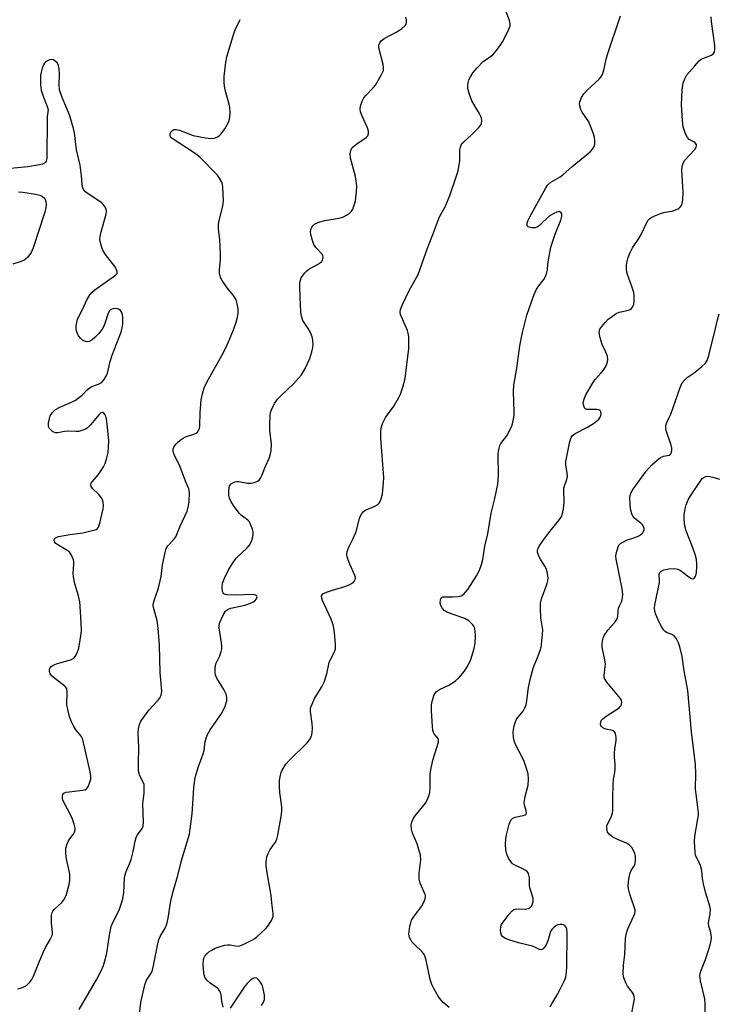
# Model space of a CAD drawing. Units: inches. Extents: x 1303763 to 1309763, y 529448 to 533449.
# Drawn here: x 1306837 to 1307062, y 529885 to 530203 of the extents above; entities that cross this region are included whole.
import ezdxf

# ---------------------------------------------------------------- set-up
doc = ezdxf.new("R2010")
doc.units = ezdxf.units.IN
doc.header["$MEASUREMENT"] = 0
doc.layers.add('Undefined', color=1, linetype='Continuous')

msp = doc.modelspace()

# ---------------------------------------------------------------- linework, layer by layer
at = {"layer": 'Undefined'}
for points, elevation in [([(1306902.33, 529883.87), (1306901.88, 529885.85), (1306901.64, 529887.89), (1306901.39, 529888.72), (1306901.15, 529889.22), (1306900.82, 529889.66), (1306900.42, 529890.02), (1306898.09, 529891.64), (1306897.05, 529892.63), (1306896.4, 529893.56), (1306896.14, 529894.31), (1306895.99, 529895.12), (1306895.8, 529897.62), (1306895.92, 529899.24), (1306896.15, 529899.93), (1306896.41, 529900.39), (1306897.07, 529901.21), (1306897.66, 529901.75), (1306898.4, 529902.24), (1306899.75, 529902.91), (1306901.69, 529903.64), (1306902.83, 529903.91), (1306903.7, 529904.02), (1306904.57, 529903.98), (1306906.81, 529903.65), (1306907.63, 529903.71), (1306908.94, 529904.21), (1306911.52, 529905.52), (1306912.52, 529906.09), (1306913.21, 529906.61), (1306915.93, 529909.23), (1306916.68, 529910.09), (1306917.5, 529911.23), (1306917.94, 529911.93), (1306918.25, 529912.65), (1306918.39, 529913.33), (1306918.41, 529914.18), (1306918.04, 529917.63), (1306917.74, 529919.92), (1306916.47, 529927.32), (1306916.17, 529929.6), (1306916.14, 529930.74), (1306916.41, 529932.45), (1306916.77, 529933.54), (1306917.52, 529934.79), (1306919.16, 529937.16), (1306919.65, 529938.15), (1306919.97, 529939.51), (1306921.09, 529946.12), (1306921.27, 529947.52), (1306921.27, 529948.64), (1306920.62, 529953.23), (1306920.49, 529955.21), (1306920.53, 529957.17), (1306920.82, 529958.89), (1306921.06, 529959.74), (1306921.39, 529960.51), (1306922.53, 529962.38), (1306923.71, 529963.66), (1306929.45, 529969.34), (1306930.13, 529970.23), (1306930.79, 529971.47), (1306931.06, 529972.56), (1306931.09, 529974.04), (1306930.99, 529975.53), (1306930.46, 529979.38), (1306930.48, 529980.25), (1306930.59, 529980.78), (1306930.99, 529981.83), (1306931.84, 529983.62), (1306934.13, 529987.42), (1306934.9, 529988.92), (1306935.73, 529991.56), (1306936.52, 529995.25), (1306937.04, 529996.41), (1306938.28, 529998.64), (1306938.61, 529999.7), (1306938.6, 530001.12), (1306938.24, 530004.91), (1306938.06, 530006.35), (1306937.83, 530007.42), (1306937.16, 530009.27), (1306934.39, 530015.31), (1306934.14, 530016.06), (1306934.1, 530016.75), (1306934.25, 530017.09), (1306934.5, 530017.38), (1306934.92, 530017.67), (1306935.67, 530018.01), (1306937.58, 530018.65), (1306941.61, 530019.77), (1306942.98, 530020.3), (1306943.73, 530020.71), (1306944.39, 530021.2), (1306944.72, 530021.6), (1306944.93, 530022.06), (1306945.01, 530022.56), (1306944.86, 530023.34), (1306943.22, 530027.05), (1306942.38, 530029.25), (1306942.23, 530030.08), (1306942.37, 530031.15), (1306942.83, 530032.47), (1306944.22, 530035.13), (1306945.16, 530037.2), (1306945.49, 530038.29), (1306946.35, 530041.88), (1306946.55, 530042.4), (1306946.95, 530043.12), (1306947.64, 530043.98), (1306948.26, 530044.48), (1306951.03, 530045.62), (1306952.21, 530046.28), (1306952.6, 530046.62), (1306952.91, 530047.05), (1306953.37, 530048.06), (1306953.72, 530049.75), (1306954.06, 530053.27), (1306954.14, 530055.01), (1306953.2, 530067.68), (1306953.2, 530069.61), (1306953.36, 530071.01), (1306953.88, 530072.64), (1306954.73, 530074.43), (1306957.42, 530078.05), (1306959.08, 530080.83), (1306959.53, 530081.91), (1306960.28, 530084.14), (1306960.79, 530085.83), (1306961.04, 530086.97), (1306962.23, 530096.72), (1306962.29, 530098.19), (1306962.24, 530100.52), (1306962.09, 530101.66), (1306961.85, 530102.46), (1306959.52, 530107.62), (1306959.42, 530108.42), (1306959.57, 530109.25), (1306960.18, 530110.9), (1306962.36, 530115.36), (1306965.28, 530120.57), (1306968.26, 530129.07), (1306970.05, 530133.48), (1306971.9, 530138.66), (1306972.37, 530139.66), (1306974, 530142.4), (1306975.49, 530146.08), (1306977.66, 530152.46), (1306978.14, 530154.12), (1306978.68, 530157.43), (1306978.74, 530160.88), (1306978.9, 530161.67), (1306979.16, 530162.41), (1306979.43, 530162.86), (1306979.97, 530163.48), (1306982.48, 530165.75), (1306984.75, 530167.97), (1306985.3, 530168.6), (1306985.7, 530169.28), (1306985.8, 530170.3), (1306985.68, 530171.09), (1306985.5, 530171.62), (1306984.98, 530172.66), (1306982.62, 530176.73), (1306982.16, 530177.82), (1306981.59, 530179.53), (1306981.33, 530180.68), (1306981.3, 530181.52), (1306981.41, 530182.64), (1306981.63, 530183.45), (1306982.13, 530184.47), (1306982.89, 530185.69), (1306984.2, 530187.27), (1306986.32, 530189.36), (1306989.36, 530191.59), (1306990.51, 530192.87), (1306991.72, 530194.54), (1306992.51, 530195.79), (1306994.45, 530199.51), (1306994.96, 530200.87), (1306995.01, 530201.52), (1306994.77, 530202.64), (1306991.88, 530210.42)], 362), ([(1306875.16, 529880.76), (1306875.67, 529885.45), (1306876.97, 529891.11), (1306877.54, 529892.63), (1306878.98, 529894.86), (1306879.45, 529895.9), (1306879.92, 529897.84), (1306881.15, 529904.34), (1306881.5, 529905.72), (1306881.96, 529906.72), (1306883.53, 529909.37), (1306884.09, 529910.67), (1306884.5, 529912.68), (1306885.24, 529917.56), (1306885.61, 529919.23), (1306886.27, 529921.71), (1306887.66, 529926.4), (1306888.78, 529931.3), (1306891.39, 529939.75), (1306891.67, 529941.46), (1306892.24, 529946.33), (1306892.83, 529954.75), (1306893.17, 529957.4), (1306893.45, 529958.84), (1306894.36, 529961.59), (1306895.88, 529965.68), (1306896.11, 529966.83), (1306896.52, 529969.75), (1306897.14, 529971.71), (1306897.51, 529972.49), (1306898.11, 529973.46), (1306901.83, 529978.9), (1306902.88, 529981.16), (1306903.43, 529982.84), (1306903.49, 529983.97), (1306903.23, 529985.03), (1306902.48, 529986.49), (1306900.27, 529990.14), (1306899.81, 529991.17), (1306899.65, 529991.98), (1306899.65, 529993.4), (1306899.87, 529994.78), (1306901.18, 529997.43), (1306901.69, 529998.8), (1306901.87, 529999.63), (1306901.89, 530000.45), (1306901.78, 530001.56), (1306901.01, 530006.41), (1306901.01, 530007.25), (1306901.12, 530007.79), (1306901.63, 530009.11), (1306902.48, 530010.92), (1306903.08, 530011.85), (1306903.55, 530012.28), (1306903.97, 530012.52), (1306904.73, 530012.8), (1306909.25, 530013.76), (1306911.15, 530014.38), (1306911.91, 530014.74), (1306912.56, 530015.21), (1306913.05, 530015.81), (1306913.28, 530016.4), (1306913.19, 530016.72), (1306912.89, 530016.96), (1306912.46, 530017.13), (1306911.96, 530017.22), (1306906.11, 530016.97), (1306903.46, 530017.06), (1306902.94, 530017.18), (1306902.55, 530017.4), (1306902.29, 530017.69), (1306902.09, 530018.17), (1306901.94, 530019.6), (1306902.1, 530020.88), (1306902.72, 530022.48), (1306904.02, 530025.14), (1306905.51, 530027.57), (1306906.5, 530028.95), (1306910.09, 530032.33), (1306910.84, 530033.16), (1306911.26, 530033.88), (1306911.56, 530034.69), (1306911.88, 530035.79), (1306912.01, 530036.63), (1306911.95, 530037.46), (1306911.74, 530038.29), (1306911.26, 530039.65), (1306910.76, 530040.65), (1306910.22, 530041.27), (1306908.17, 530042.76), (1306907.55, 530043.36), (1306905.87, 530045.6), (1306904.75, 530047.33), (1306904.31, 530048.34), (1306904.12, 530049.16), (1306904.07, 530050.64), (1306904.2, 530051.79), (1306904.38, 530052.31), (1306904.9, 530052.95), (1306905.59, 530053.42), (1306906.06, 530053.61), (1306906.72, 530053.7), (1306907.31, 530053.68), (1306910.2, 530053.17), (1306911.28, 530053.18), (1306912.39, 530053.43), (1306913.43, 530053.83), (1306913.88, 530054.13), (1306914.4, 530054.78), (1306914.92, 530055.82), (1306915.75, 530058.11), (1306917.1, 530061.29), (1306917.53, 530062.61), (1306917.78, 530063.68), (1306917.87, 530065.75), (1306917.38, 530070.33), (1306917.31, 530071.75), (1306917.48, 530075.18), (1306917.62, 530076.01), (1306917.9, 530076.83), (1306918.91, 530078.95), (1306919.87, 530080.31), (1306921.04, 530081.53), (1306925, 530085.31), (1306926.61, 530087.04), (1306927.55, 530088.18), (1306928.77, 530090.23), (1306930.3, 530093.43), (1306930.98, 530095.61), (1306931.3, 530096.99), (1306931.37, 530097.85), (1306931.27, 530099.32), (1306931.02, 530100.47), (1306930.45, 530101.84), (1306929.75, 530103.16), (1306928.07, 530105.68), (1306927.55, 530107.13), (1306927.38, 530108.57), (1306927.16, 530113.23), (1306927.03, 530116.48), (1306927.08, 530117.95), (1306927.24, 530118.74), (1306927.52, 530119.49), (1306927.97, 530120.22), (1306928.71, 530121.12), (1306929.32, 530121.75), (1306930.01, 530122.26), (1306932.81, 530123.8), (1306933.75, 530124.42), (1306934.12, 530124.8), (1306934.36, 530125.22), (1306934.54, 530126.18), (1306934.48, 530126.64), (1306934.23, 530127.12), (1306932.22, 530129.28), (1306931.59, 530130.25), (1306931.12, 530131.57), (1306930.61, 530133.49), (1306930.51, 530134.31), (1306930.62, 530135.11), (1306930.95, 530135.88), (1306931.27, 530136.33), (1306931.81, 530136.82), (1306932.26, 530137.09), (1306933.54, 530137.58), (1306935.14, 530138.03), (1306939.74, 530138.83), (1306941.13, 530139.19), (1306942.16, 530139.72), (1306943.11, 530140.4), (1306943.71, 530140.99), (1306944.13, 530141.7), (1306944.64, 530143.01), (1306945.02, 530144.39), (1306945.37, 530147.31), (1306945.44, 530149.07), (1306945.28, 530150.81), (1306945.03, 530152.25), (1306943.46, 530158.16), (1306943.31, 530159.45), (1306943.37, 530160.27), (1306943.75, 530161.2), (1306944.24, 530161.81), (1306945.5, 530162.84), (1306948.5, 530164.8), (1306949.05, 530165.39), (1306949.27, 530166.12), (1306949.22, 530166.88), (1306948.96, 530167.91), (1306947.19, 530171.77), (1306946.65, 530173.13), (1306946.5, 530173.96), (1306946.66, 530175.02), (1306947.23, 530176.62), (1306947.74, 530177.62), (1306948.47, 530178.53), (1306950.73, 530180.87), (1306951.47, 530181.78), (1306953.36, 530184.99), (1306954.05, 530186.52), (1306954.12, 530187.32), (1306953.96, 530188.41), (1306952.58, 530193.81), (1306952.6, 530194.64), (1306952.87, 530195.4), (1306953.35, 530196.07), (1306954.25, 530196.79), (1306958.55, 530199.11), (1306960.03, 530200.07), (1306961.11, 530201.03), (1306961.39, 530201.47), (1306961.52, 530201.94), (1306961.52, 530202.7), (1306961.3, 530203.75)], 360), ([(1306975.24, 529883.74), (1306973.32, 529885.43), (1306972.54, 529886.26), (1306971.75, 529887.44), (1306970.3, 529889.9), (1306969.66, 529891.17), (1306969.12, 529892.79), (1306967.81, 529899.09), (1306967.39, 529900.47), (1306966.96, 529901.21), (1306966.41, 529901.88), (1306964.06, 529904.13), (1306963.27, 529905), (1306962.85, 529905.68), (1306962.51, 529906.41), (1306962.28, 529907.44), (1306962.33, 529908.29), (1306962.63, 529910.01), (1306962.88, 529911.15), (1306963.16, 529911.96), (1306963.75, 529912.92), (1306966.33, 529916.37), (1306967.3, 529918.22), (1306967.66, 529919.3), (1306967.67, 529919.82), (1306967.55, 529920.33), (1306965.94, 529923.98), (1306965.56, 529925.32), (1306965.59, 529927.18), (1306966.13, 529931.52), (1306966, 529932.95), (1306964.96, 529936.64), (1306963.39, 529940.08), (1306963.1, 529941.45), (1306963.02, 529942.83), (1306963.18, 529943.66), (1306963.65, 529944.71), (1306964.32, 529945.66), (1306967.66, 529949.76), (1306968.23, 529950.78), (1306968.77, 529952.14), (1306969.01, 529953.26), (1306969.19, 529954.96), (1306969.19, 529959.13), (1306969.32, 529960.59), (1306970.05, 529963.74), (1306971.88, 529969.45), (1306971.86, 529970.25), (1306971.68, 529970.74), (1306970.47, 529972.17), (1306970.21, 529972.62), (1306969.98, 529973.39), (1306969.85, 529974.5), (1306969.53, 529979.77), (1306969.57, 529981.21), (1306969.74, 529982.35), (1306970.49, 529984.77), (1306970.86, 529985.48), (1306971.21, 529985.88), (1306972.17, 529986.5), (1306975.23, 529987.96), (1306977.18, 529989.23), (1306978.52, 529990.36), (1306980.25, 529992.4), (1306981.44, 529994.37), (1306982.32, 529996.18), (1306983.39, 529999.78), (1306983.7, 530001.46), (1306983.79, 530003.74), (1306983.7, 530005.46), (1306983.46, 530006.53), (1306983.24, 530006.99), (1306982.9, 530007.45), (1306981.61, 530008.68), (1306980.38, 530009.49), (1306975.94, 530010.98), (1306974.65, 530011.53), (1306973.72, 530012.09), (1306973.15, 530012.68), (1306972.63, 530013.66), (1306972.43, 530014.44), (1306972.48, 530015.44), (1306972.71, 530016.06), (1306972.84, 530016.21), (1306973.25, 530016.4), (1306974.05, 530016.48), (1306976.4, 530016.45), (1306978.08, 530016.54), (1306979.12, 530016.81), (1306979.98, 530017.34), (1306980.57, 530017.93), (1306981.29, 530018.87), (1306984.14, 530023.27), (1306985.08, 530025.03), (1306985.75, 530026.9), (1306986.19, 530028.55), (1306986.84, 530032.84), (1306987.74, 530036.83), (1306988.84, 530043.47), (1306990.08, 530048.23), (1306991, 530052.82), (1306991.24, 530055.62), (1306991.14, 530062.49), (1306991.2, 530063.36), (1306991.39, 530064.52), (1306991.64, 530065.35), (1306991.97, 530065.99), (1306993.87, 530068.47), (1306995.01, 530070.53), (1306995.6, 530071.88), (1306996.06, 530073.84), (1306996.26, 530075.26), (1306996.3, 530076.13), (1306996.09, 530082.79), (1306996.14, 530084.81), (1306997.13, 530090.29), (1306998.07, 530097.51), (1306999.01, 530101.86), (1307000.4, 530107.46), (1307002.59, 530113.85), (1307003.54, 530115.86), (1307004.26, 530116.92), (1307005.86, 530118.95), (1307006.28, 530119.69), (1307006.71, 530120.75), (1307007.05, 530122.14), (1307007.16, 530123.91), (1307007.36, 530125.36), (1307008.17, 530129.4), (1307009.56, 530133.59), (1307011.4, 530138.1), (1307011.71, 530139.44), (1307011.68, 530140.16), (1307011.36, 530140.68), (1307011.02, 530140.87), (1307010.81, 530140.89), (1307010.11, 530140.73), (1307009.1, 530140.27), (1307007.62, 530139.39), (1307004.41, 530136.46), (1307003.78, 530136), (1307003.11, 530135.69), (1307002.04, 530135.66), (1307001.25, 530135.83), (1307000.81, 530136.01), (1307000.51, 530136.28), (1307000.44, 530136.46), (1307000.47, 530137.14), (1307000.8, 530138.17), (1307001.33, 530139.22), (1307006.36, 530148.4), (1307007.13, 530149.59), (1307008.09, 530150.42), (1307011.09, 530152.16), (1307012.04, 530152.82), (1307015.04, 530155.46), (1307020.8, 530160.21), (1307021.63, 530161.03), (1307022.15, 530161.88), (1307022.3, 530162.62), (1307022.31, 530163.73), (1307022.18, 530164.85), (1307021.87, 530165.99), (1307020.98, 530168.52), (1307020.4, 530169.88), (1307018.23, 530173.06), (1307017.81, 530173.83), (1307017.46, 530175.1), (1307017.41, 530175.87), (1307017.47, 530176.41), (1307018, 530177.76), (1307018.8, 530178.99), (1307020.01, 530180.26), (1307023.76, 530183.64), (1307024.29, 530184.3), (1307024.81, 530185.23), (1307025.25, 530186.54), (1307026.05, 530190.13), (1307026.47, 530191.64), (1307030.63, 530204.19)], 364), ([(1307007.89, 529883.96), (1307008.41, 529884.98), (1307010.35, 529888.21), (1307011.83, 529891), (1307012.58, 529892.55), (1307012.93, 529893.63), (1307013.2, 529895.36), (1307013.3, 529896.8), (1307013.43, 529907.72), (1307013.32, 529909.14), (1307013, 529909.86), (1307012.67, 529910.23), (1307012.22, 529910.45), (1307011.7, 529910.57), (1307011.15, 529910.59), (1307010.38, 529910.46), (1307009.91, 529910.26), (1307009.23, 529909.79), (1307008.45, 529909), (1307008.02, 529908.3), (1307007.17, 529905.36), (1307006.48, 529903.85), (1307005.65, 529902.75), (1307005.26, 529902.47), (1307004.95, 529902.4), (1307004.51, 529902.49), (1307003.15, 529903.22), (1307002.19, 529903.6), (1306997.65, 529904.63), (1306994.58, 529905.69), (1306993.23, 529906.23), (1306992.53, 529906.68), (1306992.17, 529907.14), (1306991.94, 529907.9), (1306991.86, 529908.73), (1306991.94, 529909.83), (1306992.11, 529910.36), (1306992.37, 529910.87), (1306994.63, 529913.98), (1306995.59, 529915.05), (1306996.22, 529915.43), (1306996.94, 529915.61), (1306999.81, 529915.55), (1307000.87, 529915.8), (1307001.56, 529916.18), (1307001.9, 529916.55), (1307002.24, 529917.27), (1307002.43, 529918.06), (1307002.46, 529918.61), (1307002.38, 529919.12), (1307001.34, 529922.41), (1307001.25, 529923.21), (1307001.2, 529925.72), (1307001.06, 529926.58), (1307000.88, 529927.11), (1307000.44, 529927.71), (1306999.83, 529928.17), (1306998.88, 529928.69), (1306996.46, 529929.75), (1306995.76, 529930.21), (1306995.38, 529930.61), (1306994.47, 529932.03), (1306993.88, 529933.32), (1306993.62, 529934.76), (1306993.53, 529936.52), (1306993.61, 529938.2), (1306993.82, 529939.61), (1306994.71, 529943.02), (1306995.23, 529944.32), (1306995.8, 529944.9), (1306996.56, 529945.29), (1306999.17, 529945.79), (1306999.85, 529946.02), (1307000.14, 529946.28), (1307000.23, 529946.65), (1307000.13, 529947.36), (1306999.62, 529949.2), (1306999.54, 529950), (1306999.84, 529951.94), (1307000.83, 529955.57), (1307000.9, 529957.59), (1307000.78, 529959.32), (1307000.3, 529961.04), (1306999.38, 529963.56), (1306996.87, 529968.57), (1306996.4, 529969.66), (1306996.08, 529971.05), (1306995.96, 529972.75), (1306996.04, 529973.61), (1306996.3, 529974.77), (1306996.63, 529975.9), (1306996.96, 529976.71), (1306997.48, 529977.5), (1306999.17, 529979.56), (1306999.71, 529980.55), (1307000.14, 529981.61), (1307000.42, 529982.95), (1307000.91, 529987.2), (1307001.42, 529989.8), (1307002.57, 529993.69), (1307003.86, 529996.84), (1307004.68, 529999.09), (1307005.01, 530000.23), (1307005.16, 530001.1), (1307005.45, 530004.31), (1307005.5, 530005.77), (1307004.93, 530009.66), (1307004.76, 530012.94), (1307004.78, 530014.41), (1307005.13, 530015.82), (1307006.99, 530020.81), (1307007.19, 530021.65), (1307007.22, 530022.51), (1307007.03, 530023.95), (1307006.68, 530025.37), (1307006.18, 530026.41), (1307004.76, 530028.61), (1307004.24, 530029.62), (1307003.84, 530030.9), (1307003.81, 530031.41), (1307003.89, 530031.88), (1307004.35, 530032.82), (1307005.54, 530034.5), (1307007.49, 530037.11), (1307010.96, 530041.45), (1307011.42, 530042.17), (1307011.74, 530042.95), (1307012.17, 530044.89), (1307012.47, 530046.87), (1307012.48, 530047.74), (1307012.27, 530050.36), (1307012.31, 530051.51), (1307012.5, 530052.31), (1307013.33, 530054.32), (1307013.53, 530055.35), (1307013.45, 530056.46), (1307012.99, 530059.02), (1307013, 530060.16), (1307014.31, 530066.62), (1307014.7, 530067.89), (1307015.14, 530068.53), (1307015.97, 530069.22), (1307019.99, 530071.24), (1307022.19, 530072.71), (1307023.75, 530074), (1307024.08, 530074.44), (1307024.28, 530074.94), (1307024.37, 530075.72), (1307024.28, 530076.2), (1307024.03, 530076.62), (1307023.64, 530076.9), (1307022.98, 530077.02), (1307020.28, 530076.92), (1307019.78, 530076.98), (1307019.35, 530077.15), (1307019.04, 530077.47), (1307018.73, 530078.15), (1307018.61, 530078.93), (1307018.66, 530079.5), (1307018.88, 530080.35), (1307019.34, 530081.46), (1307021.53, 530085.41), (1307022.39, 530086.61), (1307024.42, 530088.77), (1307025.13, 530089.65), (1307025.96, 530091.06), (1307026.42, 530092.37), (1307026.54, 530093.17), (1307026.39, 530094.21), (1307025.91, 530095.47), (1307024.72, 530097.95), (1307024.03, 530100.12), (1307023.76, 530101.8), (1307023.82, 530102.43), (1307023.98, 530102.88), (1307024.58, 530103.79), (1307025.7, 530105.09), (1307026.69, 530106.12), (1307027.56, 530106.85), (1307029.21, 530107.96), (1307030.21, 530108.45), (1307032.79, 530108.97), (1307033.76, 530109.31), (1307034.15, 530109.61), (1307034.46, 530110.01), (1307034.9, 530110.95), (1307035.03, 530111.82), (1307035.06, 530112.72), (1307035.03, 530113.92), (1307034.9, 530114.8), (1307034.19, 530117.08), (1307032.89, 530120.53), (1307032.69, 530121.32), (1307032.53, 530122.4), (1307032.53, 530123.49), (1307032.67, 530124.34), (1307033.15, 530126.04), (1307033.65, 530127.42), (1307034.53, 530129.18), (1307036.56, 530132.21), (1307037.31, 530133.45), (1307039.17, 530137.42), (1307039.59, 530138.15), (1307039.94, 530138.57), (1307040.38, 530138.91), (1307041.14, 530139.31), (1307043.88, 530140.41), (1307045.01, 530140.73), (1307047.16, 530141), (1307048.71, 530141.56), (1307049.43, 530141.93), (1307049.84, 530142.25), (1307050.28, 530142.83), (1307050.58, 530143.5), (1307050.78, 530144.57), (1307050.83, 530147.13), (1307050.77, 530149.16), (1307050.41, 530154.19), (1307050.52, 530155.6), (1307050.87, 530156.59), (1307051.41, 530157.52), (1307054.65, 530161), (1307055.08, 530161.69), (1307055.19, 530162.14), (1307055.13, 530162.56), (1307054.78, 530163.1), (1307054.35, 530163.42), (1307052.84, 530164.24), (1307052.23, 530164.79), (1307051.6, 530166.06), (1307050.91, 530168.31), (1307050.66, 530170.38), (1307050.31, 530175.36), (1307050.56, 530180.19), (1307050.88, 530182.45), (1307051.36, 530183.77), (1307052.1, 530185.04), (1307054.6, 530188.02), (1307056.01, 530189.56), (1307056.68, 530190.11), (1307057.17, 530190.37), (1307060.05, 530191.41), (1307060.59, 530191.82), (1307060.94, 530192.42), (1307061.14, 530193.44), (1307061.11, 530194.59), (1307060.01, 530202.29), (1307059.86, 530203.77)], 366), ([(1306835.83, 529889.82), (1306837.15, 529890.19), (1306838.17, 529890.6), (1306838.85, 529891.05), (1306839.84, 529891.98), (1306840.52, 529892.84), (1306841.05, 529893.89), (1306842.91, 529898.8), (1306844.22, 529901.8), (1306844.88, 529903.14), (1306846.44, 529905.72), (1306847.01, 529907.04), (1306847.15, 529907.59), (1306847.18, 529908.15), (1306846.86, 529911.01), (1306846.81, 529912.49), (1306846.87, 529913.65), (1306847.06, 529914.46), (1306847.31, 529914.93), (1306847.84, 529915.57), (1306850.14, 529917.72), (1306850.87, 529918.56), (1306851.53, 529920.02), (1306852.57, 529923.51), (1306852.74, 529924.87), (1306852.73, 529926.81), (1306852.56, 529927.95), (1306851.62, 529932.21), (1306851.5, 529933.9), (1306851.52, 529935.3), (1306851.75, 529936.35), (1306852.31, 529937.58), (1306852.74, 529938.28), (1306853.82, 529939.71), (1306854.24, 529940.43), (1306854.48, 529941.2), (1306854.47, 529941.72), (1306854.15, 529943.06), (1306853.47, 529944.94), (1306850.51, 529950.75), (1306850.37, 529951.29), (1306850.39, 529952.11), (1306850.53, 529952.61), (1306850.8, 529953.01), (1306851.45, 529953.33), (1306852.54, 529953.51), (1306856.9, 529953.95), (1306857.7, 529954.14), (1306858.14, 529954.38), (1306858.6, 529954.97), (1306859.13, 529956.24), (1306859.51, 529957.59), (1306859.59, 529958.54), (1306859.38, 529959.87), (1306856.96, 529970.39), (1306856.46, 529971.39), (1306854.79, 529973.43), (1306854.05, 529974.56), (1306853.29, 529976.02), (1306852.68, 529977.76), (1306852.1, 529980.07), (1306851.84, 529981.54), (1306851.94, 529985.69), (1306851.75, 529986.73), (1306851.39, 529987.34), (1306851, 529987.74), (1306847.95, 529990.07), (1306847.09, 529990.83), (1306846.45, 529991.63), (1306846.19, 529992.32), (1306846.24, 529993.08), (1306846.45, 529993.54), (1306846.78, 529993.92), (1306847.41, 529994.39), (1306848.46, 529994.81), (1306853.27, 529996.24), (1306854.01, 529996.63), (1306854.53, 529997.15), (1306855.14, 529998.33), (1306855.63, 529999.91), (1306856.34, 530003.86), (1306856.51, 530005.53), (1306856.45, 530007.99), (1306856.15, 530013.39), (1306856, 530014.8), (1306855.61, 530016.74), (1306854.39, 530020.6), (1306853.93, 530022.92), (1306853.88, 530024.05), (1306854.1, 530027.03), (1306854.06, 530027.82), (1306853.93, 530028.37), (1306853.29, 530029.93), (1306852.68, 530030.85), (1306851.8, 530031.56), (1306849.22, 530033.04), (1306848.29, 530033.69), (1306847.79, 530034.24), (1306847.65, 530034.68), (1306847.66, 530034.89), (1306847.83, 530035.23), (1306848.14, 530035.53), (1306849.07, 530035.94), (1306852.74, 530036.63), (1306856.95, 530037.18), (1306859.57, 530037.72), (1306861.22, 530038.21), (1306861.67, 530038.49), (1306862.04, 530038.96), (1306862.5, 530040.3), (1306863.48, 530044.85), (1306863.61, 530045.95), (1306863.5, 530047.04), (1306863.27, 530047.81), (1306862.84, 530048.57), (1306862.08, 530049.5), (1306860.04, 530051.5), (1306859.64, 530052.12), (1306859.53, 530052.71), (1306859.66, 530053.16), (1306859.93, 530053.61), (1306861.97, 530056.02), (1306862.67, 530056.96), (1306863.62, 530058.45), (1306864.14, 530059.48), (1306864.74, 530061.38), (1306865.13, 530063.03), (1306865.28, 530064.78), (1306865.31, 530066.83), (1306864.96, 530071.27), (1306864.59, 530073.98), (1306864.36, 530074.84), (1306864.16, 530075.28), (1306863.76, 530075.8), (1306863.44, 530075.99), (1306863.24, 530076), (1306862.82, 530075.86), (1306862.21, 530075.38), (1306859.46, 530072.06), (1306858.49, 530071.06), (1306858.04, 530070.75), (1306857.29, 530070.39), (1306855.69, 530069.9), (1306854.83, 530069.84), (1306851.91, 530069.98), (1306851.09, 530069.89), (1306848.86, 530069.44), (1306848.08, 530069.45), (1306847.61, 530069.63), (1306847.16, 530069.91), (1306846.22, 530070.84), (1306845.91, 530071.53), (1306845.91, 530072.65), (1306846.17, 530074.09), (1306846.45, 530074.91), (1306847.1, 530075.88), (1306848.15, 530076.93), (1306849.49, 530077.72), (1306853.32, 530079.35), (1306854.63, 530080.01), (1306856.78, 530081.57), (1306858.4, 530083.3), (1306859.04, 530083.88), (1306859.92, 530084.38), (1306861.68, 530085.01), (1306862.44, 530085.38), (1306863.11, 530085.84), (1306863.85, 530086.7), (1306864.61, 530087.93), (1306864.96, 530088.73), (1306865.84, 530092.51), (1306866.43, 530094.52), (1306868.74, 530100.31), (1306869.29, 530101.94), (1306869.66, 530103.33), (1306869.86, 530104.49), (1306869.93, 530106.72), (1306869.81, 530107.52), (1306869.51, 530108.26), (1306869.08, 530108.92), (1306868.53, 530109.39), (1306868.03, 530109.54), (1306867.2, 530109.55), (1306866.38, 530109.38), (1306865.91, 530109.15), (1306865.55, 530108.8), (1306865.17, 530108.12), (1306864.11, 530104.78), (1306863.63, 530103.69), (1306863.2, 530102.97), (1306862.02, 530101.45), (1306860.86, 530100.2), (1306860, 530099.45), (1306859.04, 530098.96), (1306858.55, 530098.87), (1306857.8, 530098.91), (1306857.29, 530099.1), (1306856.86, 530099.39), (1306856.28, 530099.95), (1306855.6, 530100.8), (1306855.21, 530101.54), (1306854.92, 530102.33), (1306854.76, 530103.14), (1306854.79, 530103.96), (1306854.99, 530105.05), (1306855.29, 530106.13), (1306857.02, 530109.68), (1306858.12, 530112.15), (1306859.27, 530114.05), (1306859.95, 530114.91), (1306860.82, 530115.67), (1306867.55, 530120.35), (1306868, 530120.95), (1306868.07, 530121.42), (1306867.87, 530122.16), (1306867.32, 530123.13), (1306864.3, 530127.05), (1306863.5, 530128.23), (1306863.06, 530129.27), (1306862.58, 530131.2), (1306862.47, 530132.04), (1306862.53, 530132.89), (1306862.86, 530134.33), (1306864.48, 530140.09), (1306864.59, 530140.94), (1306864.46, 530141.71), (1306864.01, 530142.66), (1306863.33, 530143.5), (1306862.42, 530144.2), (1306858.03, 530147.07), (1306857.43, 530147.65), (1306856.94, 530148.61), (1306856.71, 530149.67), (1306856.51, 530152.5), (1306856.12, 530155.94), (1306854.95, 530160.8), (1306854.22, 530166.33), (1306853.95, 530167.77), (1306852.67, 530172.21), (1306850.33, 530177.75), (1306849.45, 530180.24), (1306849.31, 530181.77), (1306849.45, 530185.3), (1306849.31, 530187), (1306849.1, 530188.12), (1306848.75, 530188.85), (1306847.95, 530189.61), (1306847.48, 530189.88), (1306846.99, 530190.03), (1306846.28, 530189.94), (1306845.57, 530189.65), (1306844.92, 530189.21), (1306844.6, 530188.87), (1306844.24, 530188.29), (1306843.85, 530187.26), (1306843.49, 530185.91), (1306843.32, 530184.82), (1306843.24, 530183.45), (1306843.27, 530181.8), (1306843.55, 530180.13), (1306844.26, 530177.84), (1306845.44, 530174.86), (1306845.71, 530173.77), (1306845.7, 530173.03), (1306845.48, 530171.67), (1306845.4, 530170.48), (1306845.38, 530158.81), (1306845.33, 530158), (1306845.17, 530157.24), (1306844.93, 530156.83), (1306844.57, 530156.52), (1306843.89, 530156.2), (1306842.95, 530155.96), (1306839.22, 530155.31), (1306833.6, 530154.81)], 356), ([(1306836.16, 530147.3), (1306837.62, 530147.2), (1306841.67, 530146.54), (1306843.09, 530146.22), (1306843.84, 530145.86), (1306844.64, 530145.08), (1306845.05, 530144.13), (1306845.16, 530143.06), (1306845.04, 530142.2), (1306844.64, 530140.77), (1306840.93, 530129.16), (1306840.31, 530127.67), (1306839.09, 530126.12), (1306838.04, 530125.2), (1306837.09, 530124.76), (1306834.33, 530123.92)], 356), ([(1307034.24, 529882.05), (1307035.09, 529885.96), (1307035.14, 529886.51), (1307035.06, 529887.32), (1307034.82, 529888.09), (1307034.54, 529888.59), (1307032.9, 529890.7), (1307032.3, 529891.72), (1307031.66, 529893.36), (1307031.52, 529894.52), (1307031.64, 529897.49), (1307032.04, 529900.95), (1307032.28, 529906.01), (1307032.46, 529907.48), (1307032.95, 529909.19), (1307034.98, 529913.38), (1307035.28, 529914.18), (1307035.38, 529914.72), (1307035.35, 529915.24), (1307035.17, 529916.02), (1307034.13, 529918.73), (1307033.61, 529920.43), (1307033.2, 529922.14), (1307033.1, 529923.14), (1307033.33, 529925.39), (1307033.73, 529927.31), (1307034.09, 529928.08), (1307035.1, 529929.68), (1307035.37, 529930.35), (1307035.49, 529931.5), (1307035.45, 529932.68), (1307035.29, 529933.54), (1307034.98, 529934.29), (1307034.28, 529935.46), (1307033.58, 529936.26), (1307032.61, 529936.84), (1307029.39, 529938.17), (1307028.14, 529938.79), (1307026.92, 529939.8), (1307026.47, 529940.42), (1307026.28, 529940.93), (1307026.17, 529941.76), (1307026.26, 529942.58), (1307027.6, 529945.28), (1307028.03, 529946.61), (1307028.16, 529947.43), (1307028.1, 529951.19), (1307028.28, 529955.94), (1307028.4, 529957.42), (1307028.81, 529959.7), (1307028.92, 529960.85), (1307028.9, 529962.3), (1307028.69, 529964.71), (1307028.67, 529965.78), (1307028.83, 529967.49), (1307029.25, 529969.91), (1307029.26, 529970.97), (1307029.01, 529972.28), (1307028.65, 529972.89), (1307028.02, 529973.24), (1307025.85, 529973.74), (1307024.91, 529974.09), (1307024.42, 529974.53), (1307024.23, 529974.93), (1307024.14, 529975.37), (1307024.26, 529976.1), (1307024.52, 529976.59), (1307024.88, 529977.02), (1307026.03, 529977.92), (1307030.16, 529980.61), (1307030.56, 529980.98), (1307030.84, 529981.4), (1307031.09, 529982.34), (1307030.97, 529983.06), (1307030.57, 529983.76), (1307026.25, 529988.91), (1307025.49, 529990.08), (1307025.36, 529990.57), (1307025.34, 529991.09), (1307025.72, 529993.83), (1307025.75, 529994.68), (1307025.55, 529996.07), (1307024.76, 529999.6), (1307024.67, 530000.41), (1307024.71, 530001.52), (1307024.87, 530002.62), (1307025.01, 530003.15), (1307025.38, 530003.93), (1307026.53, 530005.63), (1307028.97, 530008.46), (1307029.58, 530009.38), (1307029.79, 530010.11), (1307029.89, 530011.93), (1307030.03, 530012.78), (1307030.31, 530013.57), (1307031.02, 530015.08), (1307031.29, 530016.11), (1307031.35, 530017.23), (1307031.13, 530019), (1307030.07, 530024.46), (1307029.19, 530028.58), (1307029.13, 530029.67), (1307029.31, 530030.77), (1307029.86, 530032.63), (1307030.12, 530033.09), (1307030.67, 530033.64), (1307031.55, 530034.25), (1307032.52, 530034.77), (1307035.24, 530035.59), (1307036.59, 530036.17), (1307037.54, 530036.78), (1307037.88, 530037.16), (1307038.1, 530037.59), (1307038.22, 530038.05), (1307038.22, 530038.55), (1307038.08, 530039.07), (1307037.83, 530039.57), (1307037.29, 530040.16), (1307035.76, 530041.29), (1307035.12, 530041.87), (1307034.64, 530042.53), (1307034.32, 530043.28), (1307033.89, 530044.89), (1307033.73, 530046.32), (1307033.67, 530048.64), (1307033.72, 530049.2), (1307033.92, 530049.92), (1307034.72, 530051.28), (1307038.96, 530057), (1307039.84, 530058.13), (1307040.74, 530059.1), (1307042.42, 530060.59), (1307043.54, 530061.42), (1307044.56, 530061.85), (1307046.3, 530062.19), (1307046.67, 530062.39), (1307046.95, 530062.76), (1307047.21, 530063.76), (1307047.19, 530064.59), (1307046.98, 530065.42), (1307045.42, 530070.14), (1307045.25, 530070.98), (1307045.25, 530071.78), (1307045.56, 530072.79), (1307046.39, 530074.4), (1307046.85, 530075.48), (1307049.88, 530084.08), (1307050.56, 530085.53), (1307051.36, 530086.54), (1307052.21, 530087.27), (1307054.4, 530088.8), (1307056.87, 530090.86), (1307058.06, 530091.98), (1307058.66, 530092.83), (1307059.2, 530094.43), (1307061.34, 530103.16), (1307061.92, 530105.89), (1307062.54, 530107.88)], 368), ([(1307057.95, 529879.88), (1307057.99, 529884.9), (1307057.82, 529886.55), (1307056.46, 529892.44), (1307056.31, 529893.28), (1307056.26, 529894.12), (1307056.56, 529895.52), (1307058.04, 529899.29), (1307059.04, 529902.31), (1307059.56, 529904.02), (1307059.88, 529905.47), (1307059.97, 529906.35), (1307059.91, 529907.23), (1307059.68, 529908.4), (1307059.19, 529910.03), (1307059.08, 529911.06), (1307059.16, 529911.83), (1307059.62, 529913.98), (1307059.68, 529915.42), (1307059.47, 529916.55), (1307058.11, 529921.01), (1307057.44, 529923.78), (1307057.1, 529925.46), (1307056.87, 529927.94), (1307056.68, 529928.95), (1307056.31, 529929.93), (1307055.12, 529932.24), (1307054.85, 529933.03), (1307054.71, 529933.89), (1307054.56, 529937.42), (1307054.59, 529939.18), (1307055.63, 529944.73), (1307055.77, 529945.86), (1307055.78, 529946.71), (1307054.83, 529954.4), (1307054.96, 529959.38), (1307054.88, 529962.24), (1307053.55, 529972.86), (1307052.41, 529986.16), (1307051.2, 529992.51), (1307050.52, 529997.15), (1307049.82, 530000.25), (1307049.41, 530001.63), (1307048.61, 530003.14), (1307047.89, 530003.96), (1307047.22, 530004.32), (1307045.5, 530004.97), (1307045.04, 530005.25), (1307044.49, 530005.84), (1307043.75, 530007.03), (1307043.09, 530008.32), (1307042.06, 530010.76), (1307041.7, 530011.86), (1307041.6, 530012.83), (1307041.7, 530013.88), (1307043.18, 530021.12), (1307043.22, 530021.95), (1307043.09, 530023.34), (1307043.12, 530023.81), (1307043.28, 530024.28), (1307043.62, 530024.65), (1307044.58, 530025.16), (1307046.22, 530025.5), (1307048.17, 530025.62), (1307049.18, 530025.42), (1307049.92, 530025.06), (1307052.69, 530022.86), (1307053.54, 530022.34), (1307053.85, 530022.29), (1307054.17, 530022.37), (1307054.5, 530022.62), (1307054.87, 530023.17), (1307055.14, 530024.22), (1307055.33, 530026.33), (1307055.3, 530027.48), (1307055.05, 530029.09), (1307054.74, 530030.17), (1307053.97, 530032.33), (1307051.82, 530037.75), (1307051.57, 530038.59), (1307051.42, 530039.43), (1307051.24, 530041.45), (1307051.23, 530042.88), (1307051.47, 530044.84), (1307051.79, 530046.22), (1307052.47, 530047.83), (1307053.19, 530049.09), (1307056.55, 530054.03), (1307057.05, 530054.63), (1307057.47, 530054.98), (1307057.93, 530055.24), (1307058.42, 530055.38), (1307059.43, 530055.36), (1307060.47, 530055.13), (1307062.55, 530054.41)], 370), ([(1306914.62, 529884.39), (1306915.22, 529885.33), (1306915.59, 529886.33), (1306915.66, 529886.88), (1306915.62, 529887.75), (1306915.14, 529890.4), (1306914.71, 529891.45), (1306913.94, 529892.56), (1306913.19, 529893.22), (1306912.51, 529893.39), (1306911.84, 529893.19), (1306910.99, 529892.56), (1306910.01, 529891.58), (1306909.31, 529890.67), (1306904.53, 529883.61)], 362)]:
    msp.add_lwpolyline(points, dxfattribs=dict(at, elevation=elevation))
msp.add_polyline3d([(1306855.79, 529883.18, 358), (1306861.44, 529892.91, 358), (1306862.9, 529895.63, 358), (1306863.64, 529897.33, 358), (1306864.11, 529898.9, 358), (1306864.66, 529901.35, 358), (1306865.55, 529907.17, 358), (1306866.12, 529909.94, 358), (1306866.66, 529911.27, 358), (1306868.67, 529915.28, 358), (1306869.48, 529917.46, 358), (1306869.91, 529918.84, 358), (1306870.18, 529920.89, 358), (1306870.4, 529925.56, 358), (1306870.6, 529926.68, 358), (1306870.97, 529927.76, 358), (1306872.07, 529930.2, 358), (1306872.53, 529931.59, 358), (1306873.22, 529934.16, 358), (1306873.87, 529937.56, 358), (1306874.17, 529938.66, 358), (1306874.56, 529939.41, 358), (1306875.94, 529941.28, 358), (1306876.44, 529942.31, 358), (1306876.56, 529943.73, 358), (1306876.38, 529949.58, 358), (1306876.42, 529950.43, 358), (1306876.77, 529952.98, 358), (1306876.82, 529955, 358), (1306876.73, 529955.84, 358), (1306876.58, 529956.38, 358), (1306875.3, 529958.85, 358), (1306875.13, 529959.33, 358), (1306874.99, 529960.16, 358), (1306874.93, 529962.72, 358), (1306875.1, 529967.75, 358), (1306874.86, 529972.4, 358), (1306874.9, 529973.84, 358), (1306875.23, 529975.25, 358), (1306875.74, 529976.27, 358), (1306878.41, 529979.98, 358), (1306881.05, 529982.81, 358), (1306881.79, 529983.71, 358), (1306882.28, 529984.72, 358), (1306882.46, 529985.82, 358), (1306882.39, 529987.26, 358), (1306881.97, 529992.01, 358), (1306881.74, 530000.85, 358), (1306881.32, 530006.3, 358), (1306880.98, 530008.85, 358), (1306879.78, 530012.97, 358), (1306879.7, 530013.76, 358), (1306879.76, 530014.54, 358), (1306880.07, 530015.63, 358), (1306881.2, 530018.58, 358), (1306881.65, 530020.23, 358), (1306882.23, 530023.03, 358), (1306882.67, 530026.77, 358), (1306883.54, 530030.79, 358), (1306883.9, 530032.07, 358), (1306884.39, 530032.98, 358), (1306886.28, 530034.84, 358), (1306887.02, 530035.87, 358), (1306888.43, 530039.27, 358), (1306890.62, 530044.13, 358), (1306891.12, 530045.81, 358), (1306891.34, 530047.22, 358), (1306891.4, 530050.04, 358), (1306891.19, 530051.35, 358), (1306890.15, 530053.77, 358), (1306888.4, 530058.47, 358), (1306886.31, 530062.69, 358), (1306886.1, 530063.47, 358), (1306886.12, 530064.23, 358), (1306886.46, 530065, 358), (1306886.95, 530065.72, 358), (1306887.55, 530066.34, 358), (1306888.44, 530067.06, 358), (1306889.38, 530067.71, 358), (1306890.12, 530068.1, 358), (1306892.79, 530068.99, 358), (1306893.55, 530069.34, 358), (1306893.97, 530069.68, 358), (1306894.42, 530070.35, 358), (1306894.62, 530070.87, 358), (1306894.75, 530071.68, 358), (1306894.87, 530075.96, 358), (1306895.23, 530080.11, 358), (1306895.59, 530082.07, 358), (1306896.1, 530083.96, 358), (1306896.97, 530085.78, 358), (1306901.88, 530094.38, 358), (1306902.96, 530096.46, 358), (1306904.06, 530098.88, 358), (1306905.63, 530102.7, 358), (1306906.54, 530105.22, 358), (1306906.95, 530106.77, 358), (1306907.09, 530108.1, 358), (1306907.09, 530109.46, 358), (1306906.85, 530111.08, 358), (1306906.47, 530112.37, 358), (1306905.63, 530113.78, 358), (1306903.61, 530116.28, 358), (1306901.92, 530118.62, 358), (1306901.42, 530119.63, 358), (1306901.13, 530121.03, 358), (1306901.12, 530122.17, 358), (1306901.4, 530125.35, 358), (1306901.43, 530127.11, 358), (1306901.22, 530131.85, 358), (1306900.8, 530135.2, 358), (1306900.8, 530136.88, 358), (1306900.96, 530137.98, 358), (1306902.16, 530142.68, 358), (1306902.41, 530144.39, 358), (1306902.17, 530148.75, 358), (1306902.05, 530149.61, 358), (1306901.83, 530150.44, 358), (1306901.14, 530151.74, 358), (1306900.44, 530152.68, 358), (1306895, 530158.31, 358), (1306894.14, 530159.05, 358), (1306892.96, 530159.89, 358), (1306885.82, 530164.48, 358), (1306885.43, 530164.86, 358), (1306885.2, 530165.26, 358), (1306885.12, 530165.68, 358), (1306885.17, 530166.11, 358), (1306885.51, 530166.76, 358), (1306886.05, 530167.26, 358), (1306886.46, 530167.44, 358), (1306887.14, 530167.46, 358), (1306888.23, 530167.16, 358), (1306891.24, 530165.98, 358), (1306892.62, 530165.52, 358), (1306896.57, 530164.7, 358), (1306898.27, 530164.48, 358), (1306899.36, 530164.64, 358), (1306900.41, 530165.02, 358), (1306901.11, 530165.44, 358), (1306901.68, 530166.03, 358), (1306902.81, 530167.68, 358), (1306903.83, 530169.39, 358), (1306904.21, 530170.38, 358), (1306904.4, 530171.44, 358), (1306904.54, 530173.07, 358), (1306904.47, 530174.5, 358), (1306904.25, 530175.6, 358), (1306903.16, 530179.42, 358), (1306902.84, 530180.82, 358), (1306902.66, 530182.44, 358), (1306902.66, 530184.49, 358), (1306903.13, 530189.2, 358), (1306903.42, 530190.94, 358), (1306905.53, 530197.66, 358), (1306906.21, 530199.59, 358), (1306907.77, 530202.95, 358)], dxfattribs=at)

doc.saveas('drawing.dxf')
